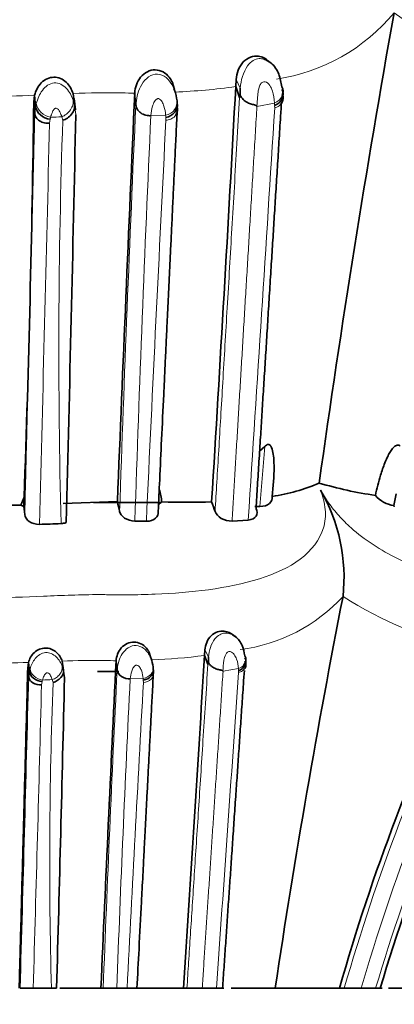
# Model space of a CAD drawing. Units: millimetres. Extents: x 0 to 1609, y 0 to 2151.
# Drawn here: x 404 to 413, y 1348 to 1372 of the extents above; entities that cross this region are included whole.
import ezdxf
from ezdxf import colors
from ezdxf.entities.mleader import LeaderData, LeaderLine
from ezdxf.math import Vec2, Vec3

# ---------------------------------------------------------------- set-up
doc = ezdxf.new("R2010")
doc.units = ezdxf.units.MM
doc.layers.add('DV2_Défaut', color=7, linetype='Continuous')
doc.layers.add('Défaut', color=7, linetype='Continuous')

# ---------------------------------------------------------------- blocks, each defined once
blk = doc.blocks.new('_DOT')
at = {"color": 0}
blk.add_line((0, 0), (-1, 0), dxfattribs=at)
at = {"color": 0, "const_width": 0.333}
blk.add_lwpolyline([(-0.1665, 0, 1), (0.1665, 0, 1)], format="xyb", close=True, dxfattribs=at)
blk = doc.blocks.new('SE1')
at = {"layer": 'DV2_Défaut', "color": 7, "linetype": 'Continuous', "lineweight": 35}
for p, q in [((409.925, 1370.738), (409.867, 1370.78)), ((409.094, 1370.35), (409.084, 1370.183)), ((407.632, 1370.113), (407.591, 1370.275)), ((409.084, 1370.183), (409.177, 1369.929)), ((409.193, 1369.973), (409.192, 1370.144)), ((404.326, 1369.978), (404.306, 1369.812)), ((404.326, 1369.978), (404.351, 1369.712)), ((405.235, 1370.017), (405.269, 1369.75)), ((405.266, 1369.784), (405.235, 1370.017)), ((405.294, 1369.632), (405.26, 1369.902)), ((406.693, 1370.012), (406.721, 1369.744)), ((404.306, 1369.812), (404.33, 1369.547)), ((409.582, 1369.726), (409.586, 1369.716)), ((409.649, 1361.553), (409.77, 1361.665)), ((412.876, 1360.544), (412.825, 1360.266)), ((402.344, 1360.276), (404, 1360.277)), ((404, 1360.277), (404.077, 1360.459)), ((404.077, 1360.459), (404.075, 1360.245)), ((404.999, 1360.309), (406.284, 1360.357)), ((405.716, 1360.335), (407.311, 1360.335)), ((404.075, 1360.245), (404.093, 1360.049)), ((409.535, 1360.243), (409.656, 1360.242)), ((412.825, 1360.266), (412.835, 1360.234)), ((406.699, 1359.897), (406.97, 1359.895)), ((408.996, 1359.896), (409.38, 1359.922)), ((411.623, 1358.111), (411.623, 1358.113)), ((409.076, 1357.161), (409.03, 1357.191)), ((407.074, 1356.656), (407.039, 1356.787)), ((408.354, 1356.847), (408.345, 1356.713)), ((404.182, 1356.549), (404.164, 1356.416)), ((404.182, 1356.549), (404.204, 1356.337)), ((404.977, 1356.581), (405.007, 1356.367)), ((405.004, 1356.394), (404.977, 1356.581)), ((406.253, 1356.576), (406.278, 1356.362)), ((408.345, 1356.713), (408.427, 1356.51)), ((408.441, 1356.546), (408.439, 1356.682)), ((404.164, 1356.416), (404.186, 1356.205)), ((405.004, 1356.394), (405.034, 1356.182)), ((405.811, 1356.335), (406.322, 1356.335)), ((407.13, 1356.444), (407.134, 1356.399)), ((407.134, 1356.399), (407.137, 1356.313)), ((408.781, 1356.348), (408.784, 1356.34)), ((403.984, 1348.835), (404.294, 1348.835)), ((404.294, 1348.835), (404.723, 1348.835)), ((404.723, 1348.835), (404.846, 1348.835)), ((404.924, 1348.835), (405.894, 1348.835)), ((405.895, 1348.835), (405.949, 1348.835)), ((405.949, 1348.835), (406.272, 1348.835)), ((406.272, 1348.835), (406.512, 1348.835)), ((406.512, 1348.835), (406.752, 1348.835)), ((406.704, 1348.835), (407.845, 1348.835)), ((407.847, 1348.835), (407.929, 1348.835)), ((407.929, 1348.835), (408.292, 1348.835)), ((408.291, 1348.835), (408.627, 1348.835)), ((408.628, 1348.835), (408.8, 1348.835)), ((408.979, 1348.835), (410.017, 1348.835)), ((410.017, 1348.835), (411.538, 1348.835)), ((411.537, 1348.835), (411.651, 1348.835)), ((411.651, 1348.835), (412.051, 1348.835)), ((412.052, 1348.835), (412.395, 1348.835)), ((412.395, 1348.835), (412.547, 1348.835)), ((412.701, 1348.835), (413.376, 1348.835))]:
    blk.add_line(p, q, dxfattribs=at)
at = {"layer": 'DV2_Défaut', "color": 7, "linetype": 'Continuous', "lineweight": 18}
for p, q in [((409.094, 1370.35), (409.192, 1370.144)), ((405.238, 1369.861), (405.271, 1369.74)), ((407.696, 1369.847), (407.7, 1369.79)), ((404.33, 1369.547), (404.351, 1369.712)), ((404.351, 1369.712), (404.367, 1369.784)), ((405.269, 1369.75), (405.3, 1369.519)), ((407.7, 1369.79), (407.703, 1369.683)), ((410.002, 1369.795), (409.586, 1369.716)), ((410.006, 1369.678), (410.005, 1369.734)), ((404.694, 1369.412), (404.679, 1369.316)), ((404.992, 1369.386), (404.969, 1369.469)), ((407.426, 1369.506), (407.076, 1369.496)), ((407.432, 1369.385), (407.43, 1369.451)), ((409.656, 1360.242), (409.77, 1361.665)), ((408.354, 1356.847), (408.439, 1356.682)), ((404.186, 1356.205), (404.204, 1356.337)), ((404.204, 1356.337), (404.218, 1356.394)), ((404.98, 1356.455), (405.009, 1356.359)), ((405.007, 1356.367), (405.034, 1356.182)), ((409.149, 1356.403), (408.784, 1356.34)), ((409.152, 1356.309), (409.151, 1356.355)), ((404.504, 1356.096), (404.491, 1356.02)), ((404.764, 1356.076), (404.744, 1356.142)), ((406.894, 1356.172), (406.588, 1356.164)), ((406.899, 1356.075), (406.898, 1356.128))]:
    blk.add_line(p, q, dxfattribs=at)
for centre, radius, start, end in [((409.392, 1374.766), 4.455, 278.505, 320.511), ((418.302, 1379.596), 9.418, 234.4752, 257.6281), ((410.28, 1370.086), 1.089, 147.1005, 176.951), ((406.931, 1386.105), 16.068, 272.5623, 277.7025), ((403.141, 1396.387), 26.436, 267.5696, 272.5703), ((406.059, 1352.195), 17.842, 88.9098, 92.647), ((406.433, 1364.639), 5.394, 87.223, 90.368), ((1222.959, 1332.277), 817.097, 177.371828, 178.04684), ((-8656.221, 1946.546), 9084.562, 356.2976223, 356.3592792), ((417.104, 1370.128), 7.109, 182.6805, 183.1723), ((409.061, 1368.397), 4.483, 166.3241, 166.9167), ((400.725, 1462.843), 93.471, 272.44042, 272.6022), ((566.449, 1363.927), 161.549, 178.06323, 181.45075), ((1156.532, 1335.186), 750.241, 177.378843, 178.11251), ((2646.348, 1255.618), 2241.804, 177.0911, 177.333944), ((413.972, 1369.986), 6.564, 184.1992, 184.6765), ((-3856.826, 1471.665), 4262.734, 358.496496, 358.624192), ((408.685, 1360.812), 3.989, 277.2863, 317.4321), ((416.323, 1365.351), 8.632, 237.0059, 258.792), ((409.259, 1356.632), 0.821, 144.4538, 176.473), ((403.145, 1381.825), 25.297, 267.7779, 272.3501), ((405.695, 1339.809), 16.787, 88.9741, 92.4494), ((406.025, 1351.432), 5.161, 87.4609, 90.3365), ((406.462, 1371.943), 15.346, 272.3417, 277.0474), ((457.809, 1335.588), 48.021, 154.1163, 163.9878), ((1039.754, 1324.879), 634.257, 177.154803, 177.835469), ((-6079.973, 1807.844), 6504.815, 355.9535907, 356.0195892), ((414.346, 1356.669), 5.204, 182.9315, 183.469), ((457.616, 1335.382), 47.18, 153.591, 163.4332), ((-6429.365, 1539.091), 6835.998, 358.4051607, 358.4669563), ((407.727, 1355.277), 3.326, 165.0962, 165.7386), ((401.019, 1445.793), 89.728, 272.23172, 272.37916), ((516.364, 1351.819), 111.681, 177.81566, 181.5314), ((940.446, 1329.44), 534.526, 177.13426, 177.92061), ((3683.803, 1176.955), 3281.795, 176.871244, 176.997831), ((411.688, 1356.556), 4.809, 184.5913, 185.1127), ((457.494, 1335.632), 47.322, 154.1341, 163.8001), ((-2570.104, 1434.046), 2975.618, 358.359034, 358.497438)]:
    blk.add_arc(centre, radius, start, end, dxfattribs=at)
at = {"layer": 'DV2_Défaut', "color": 7, "linetype": 'Continuous', "lineweight": 35}
for centre, radius, start, end in [((710.087, 1318.913), 301.948, 169.88735, 172.02659), ((-1165.148, 1456.583), 1576.602, 356.500594, 356.858542), ((2989.963, 1255.764), 2585.794, 177.467349, 177.681798), ((-30.202, 1375.734), 434.549, 357.98562, 359.2191), ((-1763.676, 1415.801), 2169.47, 358.522434, 358.777585), ((409.285, 1364.899), 4.469, 278.5408, 293.3783), ((413.72, 1369.728), 9.319, 253.403, 261.7891), ((405.971, 1360.231), 1.369, 4.9099, 17.6478), ((407.464, 1358.553), 4.182, 353.9586, 29.8012), ((412.908, 1360.937), 0.676, 219.771, 262.906), ((404.224, 1360.688), 0.467, 241.3514, 251.4448), ((396.011, 1357.927), 10.557, 12.0226, 13.3123), ((407.116, 1360.583), 0.321, 296.4112, 313.0294), ((407.899, 1382.058), 21.717, 268.5134, 271.6229), ((402.929, 1358.182), 5.991, 18.908, 21.2111), ((402.716, 1417.023), 57.23, 271.7268, 272.2384), ((404.938, 1360.227), 0.391, 271.9345, 290.1099), ((625.577, 1316.307), 218.001, 168.94428, 171.41881), ((2230.477, 1268.19), 1826.364, 177.22572, 177.469232), ((-771.469, 1427.625), 1181.943, 356.177754, 356.560436), ((457.885, 1335.677), 48.179, 154.0694, 164.1512), ((458.008, 1335.352), 47.459, 153.4913, 163.4953), ((-1228.016, 1394.33), 1633.495, 358.404003, 358.66179)]:
    blk.add_arc(centre, radius, start, end, dxfattribs=at)
for centre, major_axis, ratio, start_param, end_param in [((409.886, 1369.985), (-0.312, -0.078), 0.857805, 1.741097, 3.348606), ((409.883, 1370.047), (-0.314, -0.071), 0.859084, 2.569121, 3.377579), ((407.382, 1369.774), (0.309, 0.093), 0.839904, 5.404772, 6.206563), ((404.665, 1369.679), (-0.295, 0.143), 0.770571, 0.438187, 2.022943), ((407.386, 1369.719), (0.309, 0.094), 0.837986, 4.600445, 6.196143), ((409.047, 1356.555), (-0.277, -0.043), 0.789569, 1.830129, 3.437639), ((409.045, 1356.604), (-0.278, -0.039), 0.789759, 2.437078, 3.458619), ((404.478, 1356.31), (-0.267, 0.094), 0.723327, 0.330269, 1.915026), ((406.859, 1356.342), (-0.276, -0.055), 0.774079, 1.556243, 3.151941)]:
    blk.add_ellipse(centre, major_axis=major_axis, ratio=ratio, start_param=start_param, end_param=end_param, dxfattribs=at)
at = {"layer": 'DV2_Défaut', "color": 7, "linetype": 'Continuous', "lineweight": 18}
for centre, major_axis, ratio, start_param, end_param in [((409.883, 1370.047), (-0.314, -0.071), 0.859084, 1.760664, 2.569121), ((404.675, 1369.724), (-0.279, 0.183), 0.724358, 0.512584, 2.1089), ((407.382, 1369.774), (0.309, 0.093), 0.839904, 4.602981, 5.404772), ((404.488, 1356.346), (-0.256, 0.127), 0.692137, 0.402463, 1.998778), ((406.856, 1356.386), (-0.276, -0.054), 0.77561, 1.558402, 3.161985), ((409.045, 1356.604), (-0.278, -0.039), 0.789759, 1.841703, 2.437078)]:
    blk.add_ellipse(centre, major_axis=major_axis, ratio=ratio, start_param=start_param, end_param=end_param, dxfattribs=at)
at = {"layer": 'DV2_Défaut', "color": 7, "linetype": 'Continuous', "lineweight": 35}
for points, knots in [([(409.866, 1370.781), (409.797, 1370.847), (409.711, 1370.893), (409.498, 1370.919), (409.365, 1370.872), (409.163, 1370.661), (409.102, 1370.495), (409.094, 1370.35)], [0, 0, 0, 0, 0.273155, 0.273155, 0.636578, 0.636578, 1, 1, 1, 1]), ([(409.751, 1370.833), (409.811, 1370.816), (409.971, 1370.726), (410.124, 1370.481), (410.157, 1370.279), (410.174, 1370.178)], [0, 0, 0, 0, 0.214499, 0.605128, 1, 1, 1, 1]), ([(407.593, 1370.272), (407.572, 1370.318), (407.546, 1370.362), (407.429, 1370.509), (407.31, 1370.577), (407.054, 1370.583), (406.924, 1370.517), (406.747, 1370.297), (406.704, 1370.158), (406.695, 1370.032)], [0, 0, 0, 0, 0.1167032, 0.1167032, 0.4123979, 0.4123979, 0.7080925, 0.7080925, 1, 1, 1, 1]), ([(405.235, 1370.017), (405.206, 1370.114), (405.154, 1370.21), (404.994, 1370.361), (404.889, 1370.406), (404.674, 1370.404), (404.565, 1370.354), (404.402, 1370.189), (404.351, 1370.08), (404.326, 1369.978)], [0, 0, 0, 0, 0.25, 0.25, 0.5, 0.5, 0.75, 0.75, 1, 1, 1, 1]), ([(407.623, 1370.135), (407.629, 1370.122), (407.666, 1370.026), (407.682, 1369.93), (407.696, 1369.847)], [0, 0, 0, 0, 0.133455, 1, 1, 1, 1]), ([(409.177, 1369.929), (409.178, 1369.928), (409.179, 1369.927), (409.181, 1369.931), (409.184, 1369.938), (409.187, 1369.948), (409.19, 1369.96), (409.192, 1369.968), (409.193, 1369.973)], [0, 0, 0, 0, 0.058412, 0.16512, 0.331958, 0.562543, 0.713285, 1, 1, 1, 1]), ([(409.582, 1369.726), (409.571, 1369.733), (409.539, 1369.755), (409.453, 1369.763), (409.351, 1369.805), (409.251, 1369.874), (409.213, 1369.94), (409.193, 1369.973)], [0, 0, 0, 0, 0.093082, 0.275793, 0.48456, 0.736311, 1, 1, 1, 1]), ([(410.179, 1370.019), (410.194, 1369.989), (410.205, 1369.955), (410.208, 1369.884), (410.2, 1369.847), (410.175, 1369.796), (410.164, 1369.78), (410.151, 1369.766)], [0, 0, 0, 0, 0.399962, 0.399962, 0.799925, 0.799925, 1, 1, 1, 1]), ([(405.269, 1369.75), (405.275, 1369.711), (405.272, 1369.677), (405.249, 1369.605), (405.229, 1369.567), (405.174, 1369.497), (405.14, 1369.465), (405.067, 1369.415), (405.028, 1369.398), (404.992, 1369.386)], [0, 0, 0, 0, 0.25, 0.25, 0.5, 0.5, 0.75, 0.75, 1, 1, 1, 1]), ([(406.722, 1369.744), (406.725, 1369.713), (406.736, 1369.679), (406.775, 1369.615), (406.803, 1369.584), (406.873, 1369.535), (406.914, 1369.517), (406.997, 1369.496), (407.039, 1369.493), (407.076, 1369.496)], [0, 0, 0, 0, 0.25, 0.25, 0.5, 0.5, 0.75, 0.75, 1, 1, 1, 1]), ([(407.703, 1369.683), (407.694, 1369.488), (407.676, 1369.108), (407.649, 1368.548), (407.623, 1368.008), (407.598, 1367.482), (407.574, 1366.969), (407.551, 1366.477), (407.528, 1366.007), (407.506, 1365.551), (407.485, 1365.108), (407.465, 1364.686), (407.447, 1364.293), (407.429, 1363.923), (407.412, 1363.567), (407.396, 1363.224), (407.368, 1362.646), (407.332, 1361.869), (407.288, 1360.944), (407.261, 1360.374), (407.249, 1360.123)], [0, 0, 0, 0, 0.065109, 0.126554, 0.184465, 0.241533, 0.297344, 0.349669, 0.398638, 0.446711, 0.49394, 0.53783, 0.578518, 0.616139, 0.652537, 0.688489, 0.721336, 0.829679, 0.924993, 1, 1, 1, 1]), ([(407.703, 1369.683), (407.709, 1369.651), (407.709, 1369.616), (407.69, 1369.546), (407.672, 1369.512), (407.645, 1369.483)], [0, 0, 0, 0, 0.5, 0.5, 1, 1, 1, 1]), ([(410.165, 1369.789), (410.157, 1369.661), (410.136, 1369.334), (410.103, 1368.807), (410.066, 1368.211), (410.029, 1367.625), (409.993, 1367.049), (409.958, 1366.477), (409.921, 1365.894), (409.884, 1365.299), (409.846, 1364.699), (409.81, 1364.111), (409.774, 1363.535), (409.738, 1362.973), (409.704, 1362.424), (409.669, 1361.87), (409.634, 1361.311), (409.599, 1360.747), (409.575, 1360.373), (409.564, 1360.189)], [0, 0, 0, 0, 0.042271, 0.108374, 0.172922, 0.235934, 0.29743, 0.357431, 0.417624, 0.481618, 0.543921, 0.604557, 0.663553, 0.720934, 0.776728, 0.830567, 0.888524, 0.945106, 1, 1, 1, 1]), ([(404.679, 1369.316), (404.641, 1369.312), (404.6, 1369.314), (404.518, 1369.333), (404.478, 1369.349), (404.409, 1369.395), (404.381, 1369.424), (404.344, 1369.485), (404.333, 1369.518), (404.33, 1369.547)], [0, 0, 0, 0, 0.25, 0.25, 0.5, 0.5, 0.75, 0.75, 1, 1, 1, 1]), ([(409.77, 1361.665), (409.794, 1361.688), (409.822, 1361.709), (409.879, 1361.711), (409.9, 1361.692), (409.944, 1361.628), (409.956, 1361.573), (409.985, 1361.41), (409.99, 1361.295), (409.991, 1360.951), (409.973, 1360.717), (409.948, 1360.48)], [0, 0, 0, 0, 0.0625, 0.0625, 0.125, 0.125, 0.25, 0.25, 0.5, 0.5, 1, 1, 1, 1]), ([(412.389, 1360.505), (412.424, 1360.665), (412.463, 1360.825), (412.511, 1360.983), (412.541, 1361.082), (412.574, 1361.18), (412.612, 1361.276), (412.634, 1361.333), (412.659, 1361.39), (412.687, 1361.445), (412.704, 1361.48), (412.723, 1361.513), (412.743, 1361.546), (412.764, 1361.579), (412.788, 1361.611), (412.816, 1361.64), (412.826, 1361.65), (412.837, 1361.66), (412.848, 1361.668), (412.86, 1361.677), (412.873, 1361.684), (412.887, 1361.689), (412.896, 1361.692), (412.905, 1361.694), (412.914, 1361.694), (412.924, 1361.694), (412.933, 1361.693), (412.941, 1361.69), (412.951, 1361.687), (412.961, 1361.682), (412.969, 1361.675), (412.972, 1361.674), (412.974, 1361.672), (412.976, 1361.67)], [0, 0, 0, 0, 0.355806, 0.355806, 0.355806, 0.576866, 0.576866, 0.576866, 0.708399, 0.708399, 0.708399, 0.789306, 0.789306, 0.789306, 0.871626, 0.871626, 0.871626, 0.901208, 0.901208, 0.901208, 0.931222, 0.931222, 0.931222, 0.950366, 0.950366, 0.950366, 0.969596, 0.969596, 0.969596, 0.993385, 0.993385, 0.993385, 1, 1, 1, 1]), ([(409.656, 1360.242), (409.75, 1360.241), (409.831, 1360.269), (409.932, 1360.358), (409.954, 1360.418), (409.948, 1360.48)], [0, 0, 0, 0, 0.5, 0.5, 1, 1, 1, 1]), ([(404.093, 1360.05), (404.099, 1359.99), (404.136, 1359.93), (404.261, 1359.843), (404.351, 1359.816), (404.441, 1359.819)], [0, 0, 0, 0, 0.5, 0.5, 1, 1, 1, 1]), ([(406.337, 1360.126), (406.35, 1360.067), (406.391, 1360.011), (406.522, 1359.924), (406.611, 1359.896), (406.699, 1359.897)], [0, 0, 0, 0, 0.5, 0.5, 1, 1, 1, 1]), ([(406.97, 1359.895), (407.058, 1359.892), (407.138, 1359.919), (407.239, 1360.006), (407.259, 1360.064), (407.249, 1360.123)], [0, 0, 0, 0, 0.5, 0.5, 1, 1, 1, 1]), ([(408.596, 1360.123), (408.618, 1360.063), (408.669, 1360.005), (408.816, 1359.918), (408.91, 1359.892), (408.996, 1359.897)], [0, 0, 0, 0, 0.5, 0.5, 1, 1, 1, 1]), ([(409.38, 1359.922), (409.466, 1359.929), (409.533, 1359.965), (409.597, 1360.066), (409.596, 1360.129), (409.564, 1360.189)], [0, 0, 0, 0, 0.5, 0.5, 1, 1, 1, 1]), ([(409.029, 1357.192), (408.969, 1357.244), (408.893, 1357.281), (408.707, 1357.302), (408.591, 1357.265), (408.415, 1357.096), (408.361, 1356.963), (408.354, 1356.847)], [0, 0, 0, 0, 0.272763, 0.272763, 0.636382, 0.636382, 1, 1, 1, 1]), ([(407.039, 1356.787), (407.021, 1356.823), (406.998, 1356.858), (406.897, 1356.974), (406.793, 1357.028), (406.569, 1357.033), (406.455, 1356.98), (406.3, 1356.805), (406.263, 1356.693), (406.254, 1356.593)], [0, 0, 0, 0, 0.113951, 0.113951, 0.410567, 0.410567, 0.707184, 0.707184, 1, 1, 1, 1]), ([(409.009, 1357.203), (409.031, 1357.192), (409.133, 1357.127), (409.255, 1356.953), (409.284, 1356.791), (409.299, 1356.709)], [0, 0, 0, 0, 0.117937, 0.559435, 1, 1, 1, 1]), ([(404.977, 1356.581), (404.952, 1356.658), (404.907, 1356.735), (404.766, 1356.855), (404.675, 1356.892), (404.487, 1356.89), (404.391, 1356.85), (404.249, 1356.718), (404.204, 1356.631), (404.182, 1356.549)], [0, 0, 0, 0, 0.25, 0.25, 0.5, 0.5, 0.75, 0.75, 1, 1, 1, 1]), ([(407.067, 1356.675), (407.072, 1356.665), (407.104, 1356.588), (407.118, 1356.511), (407.13, 1356.444)], [0, 0, 0, 0, 0.133366, 1, 1, 1, 1]), ([(408.427, 1356.51), (408.427, 1356.51), (408.428, 1356.508), (408.43, 1356.512), (408.433, 1356.518), (408.436, 1356.529), (408.439, 1356.539), (408.441, 1356.546)], [0, 0, 0, 0, 0.059554, 0.168036, 0.335716, 0.565752, 1, 1, 1, 1]), ([(408.781, 1356.348), (408.779, 1356.35), (408.774, 1356.356), (408.76, 1356.361), (408.74, 1356.366), (408.712, 1356.371), (408.676, 1356.379), (408.633, 1356.392), (408.587, 1356.41), (408.541, 1356.435), (408.496, 1356.469), (408.461, 1356.508), (408.446, 1356.535), (408.441, 1356.546)], [0, 0, 0, 0, 0.028746, 0.067039, 0.118318, 0.184833, 0.268376, 0.370368, 0.49159, 0.602168, 0.741903, 0.906005, 1, 1, 1, 1]), ([(409.303, 1356.582), (409.33, 1356.535), (409.337, 1356.471), (409.299, 1356.404), (409.29, 1356.391), (409.279, 1356.38)], [0, 0, 0, 0, 0.799933, 0.799933, 1, 1, 1, 1]), ([(404.164, 1356.416), (404.151, 1355.919), (404.137, 1355.404), (404.119, 1354.737), (404.116, 1354.611), (404.109, 1354.349), (404.105, 1354.217), (404.095, 1353.816), (404.087, 1353.544), (404.078, 1353.198), (404.076, 1353.136), (404.073, 1353.004), (404.071, 1352.938), (404.066, 1352.738), (404.062, 1352.604), (404.051, 1352.197), (404.044, 1351.921), (404.021, 1351.079), (404.006, 1350.497), (403.987, 1349.82), (403.986, 1349.756), (403.982, 1349.616), (403.98, 1349.546), (403.974, 1349.334), (403.971, 1349.192), (403.965, 1348.978), (403.963, 1348.906), (403.963, 1348.835)], [0, 0, 0, 0, 0.216275, 0.216275, 0.270343, 0.270343, 0.324412, 0.324412, 0.43255, 0.43255, 0.459584, 0.459584, 0.486618, 0.486618, 0.540687, 0.540687, 0.648824, 0.648824, 0.865099, 0.865099, 0.892133, 0.892133, 0.919168, 0.919168, 0.973236, 0.973236, 1, 1, 1, 1]), ([(405.007, 1356.367), (405.015, 1356.312), (404.996, 1356.248), (404.9, 1356.136), (404.828, 1356.094), (404.764, 1356.076)], [0, 0, 0, 0, 0.5, 0.5, 1, 1, 1, 1]), ([(406.278, 1356.362), (406.284, 1356.312), (406.319, 1356.254), (406.441, 1356.176), (406.522, 1356.159), (406.588, 1356.164)], [0, 0, 0, 0, 0.5, 0.5, 1, 1, 1, 1]), ([(407.137, 1356.313), (407.128, 1356.134), (407.109, 1355.786), (407.083, 1355.275), (407.057, 1354.781), (407.032, 1354.302), (407.008, 1353.841), (406.985, 1353.402), (406.963, 1352.981), (406.942, 1352.576), (406.922, 1352.195), (406.904, 1351.843), (406.887, 1351.509), (406.87, 1351.191), (406.84, 1350.612), (406.8, 1349.834), (406.764, 1349.145), (406.748, 1348.835)], [0, 0, 0, 0, 0.07698, 0.148874, 0.215858, 0.283855, 0.346953, 0.405381, 0.462098, 0.51715, 0.567664, 0.613864, 0.656346, 0.699469, 0.738327, 0.881983, 1, 1, 1, 1]), ([(409.288, 1356.358), (409.28, 1356.251), (409.261, 1355.966), (409.229, 1355.503), (409.193, 1354.974), (409.158, 1354.454), (409.123, 1353.945), (409.088, 1353.427), (409.051, 1352.9), (409.015, 1352.363), (408.979, 1351.838), (408.944, 1351.326), (408.909, 1350.826), (408.876, 1350.333), (408.842, 1349.837), (408.807, 1349.338), (408.784, 1349), (408.773, 1348.835)], [0, 0, 0, 0, 0.0457335, 0.1211514, 0.1944973, 0.2658077, 0.3351195, 0.4022328, 0.475332, 0.546481, 0.6154421, 0.682259, 0.7469768, 0.8096399, 0.872425, 0.937311, 1, 1, 1, 1]), ([(404.491, 1356.02), (404.425, 1356.014), (404.344, 1356.028), (404.225, 1356.102), (404.191, 1356.157), (404.186, 1356.205)], [0, 0, 0, 0, 0.5, 0.5, 1, 1, 1, 1])]:
    blk.add_open_spline(points, degree=3, knots=knots, dxfattribs=at)
at = {"layer": 'DV2_Défaut', "color": 7, "linetype": 'Continuous', "lineweight": 18}
for points, knots in [([(409.365, 1370.678), (409.406, 1370.723), (409.482, 1370.807), (409.627, 1370.854), (409.713, 1370.844), (409.751, 1370.833)], [0, 0, 0, 0, 0.398983, 0.731678, 1, 1, 1, 1]), ([(406.722, 1369.744), (406.729, 1369.816), (406.745, 1369.956), (406.823, 1370.184), (406.958, 1370.386), (407.174, 1370.506), (407.408, 1370.442), (407.545, 1370.291), (407.604, 1370.18), (407.623, 1370.135)], [0, 0, 0, 0, 0.163371, 0.317625, 0.472341, 0.612461, 0.749473, 0.898542, 1, 1, 1, 1]), ([(410.002, 1369.795), (409.994, 1369.892), (409.981, 1370.036), (409.898, 1370.207), (409.815, 1370.311), (409.701, 1370.292), (409.637, 1370.184), (409.61, 1370.065), (409.601, 1369.9), (409.589, 1369.797), (409.582, 1369.726)], [0, 0, 0, 0, 0.24966, 0.373609, 0.488858, 0.543991, 0.606174, 0.738959, 0.82021, 1, 1, 1, 1]), ([(404.367, 1369.784), (404.384, 1369.839), (404.416, 1369.943), (404.502, 1370.097), (404.623, 1370.221), (404.838, 1370.309), (405.122, 1370.15), (405.198, 1369.961), (405.238, 1369.861)], [0, 0, 0, 0, 0.13899, 0.265919, 0.392002, 0.509362, 0.741326, 1, 1, 1, 1]), ([(405.238, 1369.861), (405.243, 1369.829), (405.242, 1369.792), (405.222, 1369.713), (405.203, 1369.672), (405.15, 1369.595), (405.116, 1369.56), (405.043, 1369.503), (405.005, 1369.482), (404.969, 1369.469)], [0, 0, 0, 0, 0.25, 0.25, 0.5, 0.5, 0.75, 0.75, 1, 1, 1, 1]), ([(407.426, 1369.506), (407.417, 1369.578), (407.405, 1369.687), (407.347, 1369.821), (407.294, 1369.894), (407.249, 1369.9), (407.24, 1369.899), (407.223, 1369.895), (407.192, 1369.874), (407.148, 1369.814), (407.099, 1369.68), (407.085, 1369.569), (407.076, 1369.496)], [0, 0, 0, 0, 0.254092, 0.379224, 0.496976, 0.504011, 0.510995, 0.52511, 0.554449, 0.616341, 0.744812, 1, 1, 1, 1]), ([(408.596, 1360.123), (408.61, 1360.355), (408.639, 1360.843), (408.683, 1361.586), (408.73, 1362.373), (408.779, 1363.199), (408.83, 1364.063), (408.884, 1364.971), (408.939, 1365.894), (408.995, 1366.847), (409.053, 1367.827), (409.114, 1368.865), (409.156, 1369.566), (409.177, 1369.929)], [0, 0, 0, 0, 0.067542, 0.141976, 0.218185, 0.300098, 0.387991, 0.477697, 0.575107, 0.670516, 0.772708, 0.882424, 1, 1, 1, 1]), ([(404.969, 1369.469), (404.956, 1369.505), (404.931, 1369.576), (404.881, 1369.664), (404.833, 1369.671), (404.828, 1369.671), (404.818, 1369.669), (404.8, 1369.659), (404.771, 1369.63), (404.734, 1369.559), (404.716, 1369.498), (404.705, 1369.457)], [0, 0, 0, 0, 0.253415, 0.492714, 0.499843, 0.506889, 0.521142, 0.550944, 0.612812, 0.741143, 1, 1, 1, 1]), ([(409.586, 1369.716), (409.574, 1369.513), (409.55, 1369.109), (409.513, 1368.5), (409.477, 1367.894), (409.441, 1367.29), (409.405, 1366.69), (409.369, 1366.094), (409.334, 1365.503), (409.298, 1364.916), (409.263, 1364.334), (409.229, 1363.757), (409.194, 1363.186), (409.16, 1362.621), (409.127, 1362.063), (409.094, 1361.512), (409.061, 1360.967), (409.028, 1360.43), (409.007, 1360.073), (408.996, 1359.897)], [0, 0, 0, 0, 0.065928, 0.131011, 0.195241, 0.258608, 0.321103, 0.382717, 0.443442, 0.503269, 0.562189, 0.620196, 0.67728, 0.733435, 0.788651, 0.842923, 0.896242, 0.948604, 1, 1, 1, 1]), ([(410.151, 1369.766), (410.139, 1369.751), (410.124, 1369.738), (410.078, 1369.704), (410.042, 1369.688), (410.006, 1369.678)], [0, 0, 0, 0, 0.333229, 0.333229, 1, 1, 1, 1]), ([(404.093, 1360.05), (404.099, 1360.286), (404.111, 1360.747), (404.128, 1361.439), (404.145, 1362.117), (404.162, 1362.781), (404.178, 1363.414), (404.193, 1364.016), (404.208, 1364.588), (404.221, 1365.133), (404.234, 1365.661), (404.247, 1366.172), (404.26, 1366.667), (404.271, 1367.136), (404.282, 1367.586), (404.293, 1368.017), (404.303, 1368.431), (404.313, 1368.822), (404.322, 1369.192), (404.328, 1369.431), (404.33, 1369.547)], [0, 0, 0, 0, 0.070987, 0.138903, 0.209678, 0.277593, 0.342694, 0.405061, 0.464775, 0.52191, 0.576655, 0.632009, 0.684926, 0.735467, 0.783561, 0.831176, 0.876596, 0.919844, 0.960964, 1, 1, 1, 1]), ([(407.645, 1369.483), (407.619, 1369.454), (407.584, 1369.43), (407.509, 1369.397), (407.47, 1369.388), (407.432, 1369.385)], [0, 0, 0, 0, 0.5, 0.5, 1, 1, 1, 1]), ([(395.253, 1360.632), (395.219, 1360.529), (395.153, 1360.326), (395.136, 1360.023), (395.216, 1359.541), (395.872, 1358.708), (397.524, 1358.294), (399.015, 1358.175), (399.784, 1358.155), (400.225, 1358.153), (400.667, 1358.156), (401.22, 1358.139), (401.883, 1358.109), (402.547, 1358.084), (403.434, 1358.072), (404.32, 1358.106), (405.199, 1358.146), (405.695, 1358.157), (406.027, 1358.154), (406.247, 1358.151), (406.632, 1358.15), (407.394, 1358.166), (408.873, 1358.282), (410.506, 1358.709), (411.172, 1359.584), (411.232, 1360.175), (411.14, 1360.478), (411.093, 1360.632)], [0, 0, 0, 0, 0.022244, 0.043956, 0.065585, 0.129553, 0.253344, 0.315472, 0.346485, 0.361989, 0.377502, 0.40852, 0.439554, 0.470524, 0.501361, 0.563003, 0.593929, 0.624867, 0.632602, 0.640336, 0.655802, 0.686719, 0.747886, 0.871081, 0.934657, 0.966864, 1, 1, 1, 1]), ([(411.093, 1360.632), (411.153, 1360.529), (411.271, 1360.326), (411.515, 1360.024), (411.993, 1359.544), (413.27, 1358.711), (415.061, 1358.295), (416.404, 1358.176), (417.045, 1358.156), (417.356, 1358.153), (417.53, 1358.154), (417.792, 1358.154), (418.187, 1358.14), (418.879, 1358.1), (419.543, 1358.071), (420.15, 1358.087), (420.581, 1358.115), (420.996, 1358.145), (421.304, 1358.157), (421.513, 1358.154), (421.651, 1358.151), (421.887, 1358.15), (422.33, 1358.165), (422.878, 1358.249), (423.342, 1358.492), (423.511, 1358.95), (423.232, 1359.585), (422.763, 1360.176), (422.451, 1360.478), (422.294, 1360.632)], [0, 0, 0, 0, 0.022212, 0.043854, 0.065368, 0.129036, 0.252608, 0.314635, 0.345524, 0.36097, 0.368699, 0.376427, 0.407332, 0.438256, 0.499928, 0.530755, 0.561684, 0.592629, 0.623563, 0.631299, 0.639034, 0.654506, 0.685401, 0.746768, 0.808687, 0.871177, 0.934799, 0.96699, 1, 1, 1, 1]), ([(408.591, 1357.109), (408.628, 1357.146), (408.695, 1357.213), (408.848, 1357.259), (408.953, 1357.232), (409.009, 1357.203)], [0, 0, 0, 0, 0.318598, 0.592248, 1, 1, 1, 1]), ([(404.218, 1356.394), (404.232, 1356.438), (404.261, 1356.522), (404.337, 1356.646), (404.444, 1356.745), (404.629, 1356.813), (404.873, 1356.692), (404.944, 1356.536), (404.98, 1356.455)], [0, 0, 0, 0, 0.135731, 0.260084, 0.386003, 0.506886, 0.74506, 1, 1, 1, 1]), ([(406.278, 1356.362), (406.285, 1356.419), (406.298, 1356.531), (406.367, 1356.715), (406.488, 1356.879), (406.675, 1356.972), (406.875, 1356.923), (406.998, 1356.801), (407.05, 1356.711), (407.067, 1356.675)], [0, 0, 0, 0, 0.160442, 0.310871, 0.463751, 0.60775, 0.750263, 0.900028, 1, 1, 1, 1]), ([(409.149, 1356.403), (409.141, 1356.48), (409.129, 1356.595), (409.056, 1356.735), (408.983, 1356.815), (408.887, 1356.802), (408.828, 1356.715), (408.795, 1356.555), (408.786, 1356.43), (408.781, 1356.348)], [0, 0, 0, 0, 0.248944, 0.373396, 0.492065, 0.550095, 0.612242, 0.742317, 1, 1, 1, 1]), ([(404.98, 1356.455), (404.989, 1356.405), (404.973, 1356.335), (404.903, 1356.243), (404.873, 1356.215), (404.81, 1356.17), (404.776, 1356.153), (404.744, 1356.142)], [0, 0, 0, 0, 0.5, 0.5, 0.75, 0.75, 1, 1, 1, 1]), ([(406.894, 1356.172), (406.887, 1356.23), (406.876, 1356.317), (406.825, 1356.425), (406.778, 1356.482), (406.74, 1356.487), (406.732, 1356.486), (406.717, 1356.483), (406.69, 1356.466), (406.652, 1356.419), (406.608, 1356.311), (406.596, 1356.222), (406.588, 1356.164)], [0, 0, 0, 0, 0.252774, 0.377666, 0.497994, 0.50535, 0.512617, 0.52728, 0.557636, 0.619826, 0.74703, 1, 1, 1, 1]), ([(407.137, 1356.313), (407.148, 1356.262), (407.133, 1356.2), (407.04, 1356.106), (406.966, 1356.08), (406.899, 1356.075)], [0, 0, 0, 0, 0.5, 0.5, 1, 1, 1, 1]), ([(407.929, 1348.835), (407.943, 1349.039), (407.97, 1349.466), (408.013, 1350.117), (408.058, 1350.809), (408.104, 1351.531), (408.154, 1352.293), (408.205, 1353.076), (408.257, 1353.885), (408.311, 1354.722), (408.368, 1355.605), (408.407, 1356.201), (408.427, 1356.51)], [0, 0, 0, 0, 0.075672, 0.157916, 0.242999, 0.336456, 0.432628, 0.53594, 0.641256, 0.7517, 0.87112, 1, 1, 1, 1]), ([(408.784, 1356.34), (408.773, 1356.165), (408.75, 1355.817), (408.716, 1355.292), (408.682, 1354.769), (408.648, 1354.25), (408.614, 1353.733), (408.58, 1353.221), (408.547, 1352.713), (408.513, 1352.209), (408.481, 1351.71), (408.448, 1351.216), (408.416, 1350.728), (408.384, 1350.246), (408.353, 1349.77), (408.322, 1349.301), (408.302, 1348.989), (408.292, 1348.835)], [0, 0, 0, 0, 0.074747, 0.148367, 0.220851, 0.292195, 0.362392, 0.431436, 0.499321, 0.566041, 0.631592, 0.695966, 0.759158, 0.821163, 0.881975, 0.941589, 1, 1, 1, 1]), ([(409.279, 1356.38), (409.268, 1356.368), (409.255, 1356.357), (409.214, 1356.33), (409.183, 1356.317), (409.152, 1356.309)], [0, 0, 0, 0, 0.33324, 0.33324, 1, 1, 1, 1]), ([(404.744, 1356.142), (404.733, 1356.171), (404.711, 1356.229), (404.666, 1356.298), (404.626, 1356.304), (404.621, 1356.304), (404.612, 1356.302), (404.597, 1356.294), (404.572, 1356.271), (404.538, 1356.214), (404.523, 1356.165), (404.513, 1356.132)], [0, 0, 0, 0, 0.251997, 0.494027, 0.501478, 0.508853, 0.523723, 0.5544, 0.616792, 0.744181, 1, 1, 1, 1])]:
    blk.add_open_spline(points, degree=3, knots=knots, dxfattribs=at)

msp = doc.modelspace()

# ---------------------------------------------------------------- block references
at = {"layer": 'Défaut'}
msp.add_blockref('SE1', (0, 0), dxfattribs=at)

# ---------------------------------------------------------------- leaders
at = {"layer": 'Défaut', "color": 7, "linetype": 'Continuous', "lineweight": 18}
ml = msp.add_multileader_mtext('Standard', dxfattribs=at)
ml.set_content('{\\pxsm0.9;\\fSolid Edge ISO|b1||i0||c0|p34;\\W1.;29/11/2016\\P}', color=256)
ml.set_leader_properties()
ml.set_arrow_properties(name='DOT')
ml.build(insert=Vec2(0, 0))
ml.multileader.update_dxf_attribs({"leader_type": 0, "dogleg_length": 0, "arrow_head_size": 12})
ctx = ml.context
ctx.base_point, ctx.char_height, ctx.arrow_head_size, ctx.landing_gap_size = Vec3(1227.411, 2143.597), 12, 12, 4.2
notes = []
notes.append((ctx, [(0, (0, 0, 0), (0, 0), (1, 0), 1, [])]))
ctx.mtext.insert = Vec3(1229.411, 2149.717)
ml = msp.add_multileader_mtext('Standard', dxfattribs=at)
ml.set_content('{\\pxsm0.9;\\fArial|b1||i0||c0|p34;\\W1.;151\\P}', color=256)
ml.set_leader_properties()
ml.set_arrow_properties(name='DOT')
ml.build(insert=Vec2(0, 0))
ml.multileader.update_dxf_attribs({"leader_type": 0, "dogleg_length": 0, "arrow_head_size": 12})
ctx = ml.context
ctx.base_point, ctx.char_height, ctx.arrow_head_size, ctx.landing_gap_size = Vec3(508.285, 2143.429), 12, 12, 4.2
notes.append((ctx, [(0, (0, 0, 0), (0, 0), (1, 0), 1, [])]))
ctx.mtext.insert = Vec3(510.285, 2149.531)
for ctx, leaders in notes:
    for number, flags, end, landing, length, lines in leaders:
        leader = LeaderData()
        leader.index, (leader.has_last_leader_line, leader.has_dogleg_vector, leader.attachment_direction) = number, flags
        leader.last_leader_point, leader.dogleg_vector, leader.dogleg_length = Vec3(end), Vec3(landing), length
        for number, points, colour, breaks in lines:
            line = LeaderLine()
            line.index, line.vertices, line.color, line.breaks = number, Vec3.list(points), colors.encode_raw_color(colour), breaks
            leader.lines.append(line)
        ctx.leaders.append(leader)

doc.saveas('drawing.dxf')
